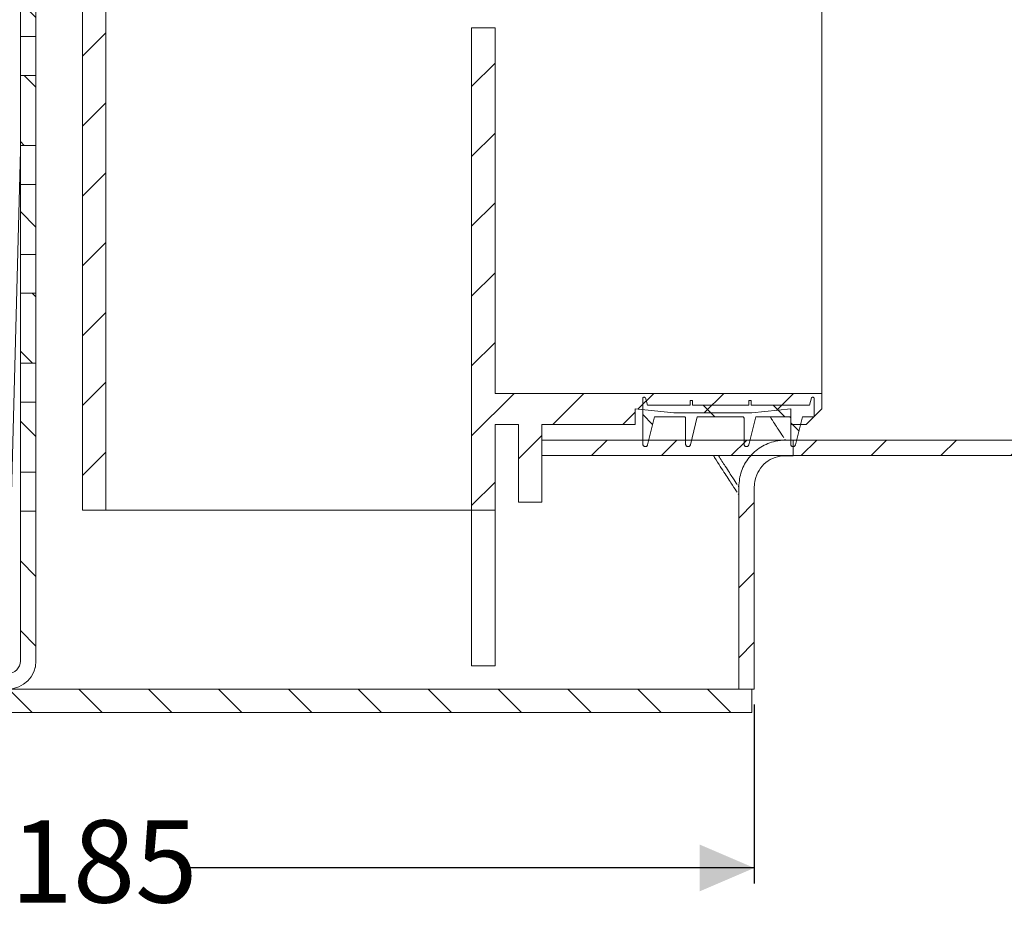
# Model space of a CAD drawing. Units: millimetres. Extents: x 183 to 659, y 140 to 414.
# Drawn here: x 406 to 532, y 140 to 257 of the extents above; entities that cross this region are included whole.
import ezdxf

# ---------------------------------------------------------------- set-up
doc = ezdxf.new("R2010")
doc.units = ezdxf.units.MM
doc.header["$LTSCALE"] = 2
doc.linetypes.add('SLD-Durchgehend', pattern=[0])
doc.layers.add('MAßLINIE_MAßZEICHNUNGEN', color=7, linetype='SLD-Durchgehend')
doc.styles.add('SLDTEXTSTYLE0', font='Opinion Pro')
doc.dimstyles.new('SLDDIMSTYLE0', dxfattribs={"dimtxt": 10.583333, "dimasz": 7, "dimexe": 0, "dimexo": 0.0625, "dimgap": 2.645833, "dimtad": 0, "dimdec": 0, "dimrnd": 1e-09, "dimzin": 12, "dimdsep": 46, "dimtxsty": 'SLDTEXTSTYLE0', "dimsah": 1, "dimcen": 0.09, "dimadec": 0, "dimazin": 3, "dimtfac": 1, "dimtdec": 0, "dimtofl": 0, "dimtmove": 0, "dimatfit": 3, "dimfxl": 0, "dimfrac": 2, "dimtolj": 1, "dimtzin": 12, "dimarcsym": 0})

# ---------------------------------------------------------------- blocks, each defined once
blk = doc.blocks.new('_D_1')
at = {"layer": 'MAßLINIE_MAßZEICHNUNGEN', "color": 7}
for p, q in [((315.28, 168.62), (315.28, 145.62)), ((499.92, 168.62), (499.92, 145.62)), ((315.28, 147.62), (389.18, 147.62)), ((499.92, 147.62), (426.03, 147.62))]:
    blk.add_line(p, q, dxfattribs=at)
for points in [[(315.28, 147.62), (322.28, 144.62), (322.28, 150.62)], [(499.92, 147.62), (492.92, 150.62), (492.92, 144.62)]]:
    blk.add_solid(points, dxfattribs=at)
at = {"layer": 'MAßLINIE_MAßZEICHNUNGEN', "color": 7, "char_height": 10.583, "attachment_point": 1, "rotation": 360, "style": 'SLDTEXTSTYLE0'}
for s, insert in [('%%c', (389.18, 153.75)), ('185', (404.33, 153.75))]:
    blk.add_mtext(s, dxfattribs=dict(at, insert=insert))

msp = doc.modelspace()

# ---------------------------------------------------------------- hatches: boundary and pattern name
at = {"linetype": 'SLD-Durchgehend', "lineweight": 18}
h = msp.add_hatch(dxfattribs=at)
h.set_pattern_fill('ANSI31', scale=2, style=0)
edge = h.paths.add_edge_path(flags=0)
edge.add_line((484.6, 306.62), (472.6, 306.62))
edge.add_line((472.6, 306.62), (472.6, 316.62))
edge.add_line((472.6, 316.62), (469.6, 316.62))
edge.add_line((469.6, 316.62), (469.6, 306.62))
edge.add_line((469.6, 306.62), (421.6, 306.62))
edge.add_spline(control_points=[(421.6, 306.62), (421.01, 306.62), (420.42, 306.55), (419.85, 306.42), (418.97, 306.22), (418.12, 305.87), (417.36, 305.4), (416.6, 304.92), (415.91, 304.31), (415.35, 303.61), (414.8, 302.91), (414.35, 302.11), (414.05, 301.26), (413.76, 300.42), (413.6, 299.51), (413.6, 298.62)], knot_values=[0, 0, 0, 0, 0.001767, 0.001767, 0.001767, 0.004475, 0.004475, 0.004475, 0.007183, 0.007183, 0.007183, 0.009891, 0.009891, 0.009891, 0.0126, 0.0126, 0.0126, 0.0126], weights=[1, 1, 1, 1, 1, 1, 1, 1, 1, 1, 1, 1, 1, 1, 1, 1], degree=3, periodic=0)
edge.add_line((413.6, 298.62), (413.6, 193.62))
edge.add_line((413.6, 193.62), (416.6, 193.62))
edge.add_line((416.6, 193.62), (416.6, 297.62))
edge.add_spline(control_points=[(416.6, 297.62), (416.6, 298.18), (416.7, 298.74), (416.88, 299.27), (417.07, 299.8), (417.35, 300.3), (417.7, 300.74), (418.05, 301.18), (418.48, 301.56), (418.95, 301.86), (419.43, 302.15), (419.96, 302.37), (420.5, 302.49), (420.86, 302.57), (421.23, 302.62), (421.6, 302.62)], knot_values=[0, 0, 0, 0, 0.001679, 0.001679, 0.001679, 0.003358, 0.003358, 0.003358, 0.005037, 0.005037, 0.005037, 0.006715, 0.006715, 0.006715, 0.007811, 0.007811, 0.007811, 0.007811], weights=[1, 1, 1, 1, 1, 1, 1, 1, 1, 1, 1, 1, 1, 1, 1, 1], degree=3, periodic=0)
edge.add_line((421.6, 302.62), (508.6, 302.62))
edge.add_line((508.6, 302.62), (508.6, 304.62))
edge.add_spline(control_points=[(508.6, 304.62), (507.94, 305.28), (507.27, 305.95), (506.6, 306.62)], knot_values=[0.14122, 0.14122, 0.14122, 0.14122, 0.14404, 0.14404, 0.14404, 0.14404], weights=[1, 1, 1, 1], degree=3, periodic=0)
edge.add_line((506.6, 306.62), (504.6, 306.62))
edge.add_line((504.6, 306.62), (504.6, 304.62))
edge.add_spline(control_points=[(504.6, 304.62), (502.94, 304.78), (501.27, 304.95), (499.6, 305.12)], knot_values=[0.099621, 0.099621, 0.099621, 0.099621, 0.104646, 0.104646, 0.104646, 0.104646], weights=[1, 1, 1, 1], degree=3, periodic=0)
edge.add_line((499.6, 305.12), (489.6, 305.12))
edge.add_spline(control_points=[(489.6, 305.12), (487.94, 304.95), (486.27, 304.78), (484.6, 304.62)], knot_values=[0.099621, 0.099621, 0.099621, 0.099621, 0.104646, 0.104646, 0.104646, 0.104646], weights=[1, 1, 1, 1], degree=3, periodic=0)
edge.add_line((484.6, 304.62), (484.6, 306.62))
h = msp.add_hatch(dxfattribs=at)
h.set_pattern_fill('ANSI31', scale=2, angle=90, style=0)
h.paths.add_polyline_path([(405.6, 263.49), (405.6, 254.49), (407.6, 254.49), (407.6, 263.49)], flags=0)
h = msp.add_hatch(dxfattribs=at)
h.set_pattern_fill('ANSI31', scale=2, style=0)
edge = h.paths.add_edge_path(flags=0)
edge.add_line((472.6, 204.62), (484.6, 204.62))
edge.add_line((484.6, 204.62), (484.6, 206.62))
edge.add_spline(control_points=[(484.6, 206.62), (486.27, 206.45), (487.94, 206.28), (489.6, 206.12)], knot_values=[0.099621, 0.099621, 0.099621, 0.099621, 0.104646, 0.104646, 0.104646, 0.104646], weights=[1, 1, 1, 1], degree=3, periodic=0)
edge.add_line((489.6, 206.12), (499.6, 206.12))
edge.add_spline(control_points=[(499.6, 206.12), (501.27, 206.28), (502.94, 206.45), (504.6, 206.62)], knot_values=[0.099621, 0.099621, 0.099621, 0.099621, 0.104646, 0.104646, 0.104646, 0.104646], weights=[1, 1, 1, 1], degree=3, periodic=0)
edge.add_line((504.6, 206.62), (504.6, 204.62))
edge.add_line((504.6, 204.62), (506.6, 204.62))
edge.add_spline(control_points=[(506.6, 204.62), (507.27, 205.28), (507.94, 205.95), (508.6, 206.62)], knot_values=[0.000001, 0.000001, 0.000001, 0.000001, 0.002829, 0.002829, 0.002829, 0.002829], weights=[1, 1, 1, 1], degree=3, periodic=0)
edge.add_line((508.6, 206.62), (508.6, 208.62))
edge.add_line((508.6, 208.62), (466.6, 208.62))
edge.add_line((466.6, 208.62), (466.6, 255.62))
edge.add_line((466.6, 255.62), (463.6, 255.62))
edge.add_line((463.6, 255.62), (463.6, 193.62))
edge.add_line((463.6, 193.62), (466.6, 193.62))
edge.add_line((466.6, 193.62), (466.6, 204.62))
edge.add_line((466.6, 204.62), (469.6, 204.62))
edge.add_line((469.6, 204.62), (469.6, 194.62))
edge.add_line((469.6, 194.62), (472.6, 194.62))
edge.add_line((472.6, 194.62), (472.6, 204.62))
h = msp.add_hatch(dxfattribs=at)
h.set_pattern_fill('ANSI31', scale=2, angle=90, style=0)
h.paths.add_polyline_path([(405.6, 249.49), (405.6, 240.49), (407.6, 240.49), (407.6, 249.49)], flags=0)
h = msp.add_hatch(dxfattribs=at)
h.set_pattern_fill('ANSI31', scale=2, angle=90, style=0)
h.paths.add_polyline_path([(405.6, 235.49), (405.6, 226.49), (407.6, 226.49), (407.6, 235.49)], flags=0)
h = msp.add_hatch(dxfattribs=at)
h.set_pattern_fill('ANSI31', scale=2, angle=90, style=0)
h.paths.add_polyline_path([(405.6, 221.49), (405.6, 212.49), (407.6, 212.49), (407.6, 221.49)], flags=0)
h = msp.add_hatch(dxfattribs=at)
h.set_pattern_fill('ANSI31', scale=2, angle=90, style=0)
edge = h.paths.add_edge_path(flags=0)
edge.add_spline(control_points=[(491.1, 202.09), (491.1, 202.07), (491.1, 202.05), (491.11, 202.03), (491.11, 201.99), (491.13, 201.96), (491.15, 201.93), (491.16, 201.9), (491.19, 201.87), (491.21, 201.85), (491.24, 201.83), (491.27, 201.81), (491.3, 201.8), (491.34, 201.79), (491.37, 201.78), (491.41, 201.78), (491.44, 201.78), (491.48, 201.78), (491.51, 201.79), (491.54, 201.81), (491.57, 201.82), (491.6, 201.84), (491.63, 201.86), (491.65, 201.89), (491.67, 201.92), (491.69, 201.95), (491.7, 201.98), (491.71, 202.02)], knot_values=[0, 0, 0, 0, 0.000062, 0.000062, 0.000062, 0.000167, 0.000167, 0.000167, 0.000272, 0.000272, 0.000272, 0.000377, 0.000377, 0.000377, 0.000482, 0.000482, 0.000482, 0.000587, 0.000587, 0.000587, 0.000692, 0.000692, 0.000692, 0.000797, 0.000797, 0.000797, 0.000903, 0.000903, 0.000903, 0.000903], weights=[1, 1, 1, 1, 1, 1, 1, 1, 1, 1, 1, 1, 1, 1, 1, 1, 1, 1, 1, 1, 1, 1, 1, 1, 1, 1, 1, 1], degree=3, periodic=0)
edge.add_spline(control_points=[(491.71, 202.02), (492.01, 203.22), (492.31, 204.42), (492.6, 205.62)], knot_values=[0.000002, 0.000002, 0.000002, 0.000002, 0.00371, 0.00371, 0.00371, 0.00371], weights=[1, 1, 1, 1], degree=3, periodic=0)
edge.add_line((492.6, 205.62), (498.4, 205.62))
edge.add_spline(control_points=[(498.4, 205.62), (498.42, 205.62), (498.45, 205.61), (498.47, 205.6), (498.49, 205.6), (498.51, 205.59), (498.53, 205.57), (498.54, 205.56), (498.56, 205.54), (498.57, 205.52), (498.58, 205.5), (498.59, 205.48), (498.6, 205.46), (498.6, 205.45), (498.6, 205.43), (498.6, 205.42)], knot_values=[0, 0, 0, 0, 0.000067, 0.000067, 0.000067, 0.000134, 0.000134, 0.000134, 0.000201, 0.000201, 0.000201, 0.000269, 0.000269, 0.000269, 0.000312, 0.000312, 0.000312, 0.000312], weights=[1, 1, 1, 1, 1, 1, 1, 1, 1, 1, 1, 1, 1, 1, 1, 1], degree=3, periodic=0)
edge.add_line((498.6, 205.42), (498.6, 202.09))
edge.add_spline(control_points=[(498.6, 202.09), (498.6, 202.07), (498.6, 202.05), (498.61, 202.03), (498.61, 201.99), (498.63, 201.96), (498.65, 201.93), (498.66, 201.9), (498.69, 201.87), (498.71, 201.85), (498.74, 201.83), (498.77, 201.81), (498.8, 201.8), (498.84, 201.79), (498.87, 201.78), (498.91, 201.78), (498.94, 201.78), (498.98, 201.78), (499.01, 201.79), (499.04, 201.81), (499.07, 201.82), (499.1, 201.84), (499.13, 201.86), (499.15, 201.89), (499.17, 201.92), (499.19, 201.95), (499.2, 201.98), (499.21, 202.02)], knot_values=[0, 0, 0, 0, 0.000062, 0.000062, 0.000062, 0.000167, 0.000167, 0.000167, 0.000272, 0.000272, 0.000272, 0.000377, 0.000377, 0.000377, 0.000482, 0.000482, 0.000482, 0.000587, 0.000587, 0.000587, 0.000692, 0.000692, 0.000692, 0.000797, 0.000797, 0.000797, 0.000903, 0.000903, 0.000903, 0.000903], weights=[1, 1, 1, 1, 1, 1, 1, 1, 1, 1, 1, 1, 1, 1, 1, 1, 1, 1, 1, 1, 1, 1, 1, 1, 1, 1, 1, 1], degree=3, periodic=0)
edge.add_spline(control_points=[(499.21, 202.02), (499.51, 203.22), (499.81, 204.42), (500.1, 205.62)], knot_values=[0.000002, 0.000002, 0.000002, 0.000002, 0.00371, 0.00371, 0.00371, 0.00371], weights=[1, 1, 1, 1], degree=3, periodic=0)
edge.add_line((500.1, 205.62), (504.4, 205.62))
edge.add_spline(control_points=[(504.4, 205.62), (504.42, 205.62), (504.45, 205.61), (504.47, 205.6), (504.49, 205.6), (504.51, 205.59), (504.53, 205.57), (504.54, 205.56), (504.56, 205.54), (504.57, 205.52), (504.58, 205.5), (504.59, 205.48), (504.6, 205.46), (504.6, 205.45), (504.6, 205.43), (504.6, 205.42)], knot_values=[0, 0, 0, 0, 0.000067, 0.000067, 0.000067, 0.000134, 0.000134, 0.000134, 0.000201, 0.000201, 0.000201, 0.000269, 0.000269, 0.000269, 0.000312, 0.000312, 0.000312, 0.000312], weights=[1, 1, 1, 1, 1, 1, 1, 1, 1, 1, 1, 1, 1, 1, 1, 1], degree=3, periodic=0)
edge.add_line((504.6, 205.42), (504.6, 202.09))
edge.add_spline(control_points=[(504.6, 202.09), (504.6, 202.07), (504.6, 202.05), (504.61, 202.03), (504.61, 201.99), (504.63, 201.96), (504.65, 201.93), (504.66, 201.9), (504.69, 201.87), (504.71, 201.85), (504.74, 201.83), (504.77, 201.81), (504.8, 201.8), (504.84, 201.79), (504.87, 201.78), (504.91, 201.78), (504.94, 201.78), (504.98, 201.78), (505.01, 201.79), (505.04, 201.81), (505.07, 201.82), (505.1, 201.84), (505.13, 201.86), (505.15, 201.89), (505.17, 201.92), (505.19, 201.95), (505.2, 201.98), (505.21, 202.02)], knot_values=[0, 0, 0, 0, 0.000062, 0.000062, 0.000062, 0.000167, 0.000167, 0.000167, 0.000272, 0.000272, 0.000272, 0.000377, 0.000377, 0.000377, 0.000482, 0.000482, 0.000482, 0.000587, 0.000587, 0.000587, 0.000692, 0.000692, 0.000692, 0.000797, 0.000797, 0.000797, 0.000903, 0.000903, 0.000903, 0.000903], weights=[1, 1, 1, 1, 1, 1, 1, 1, 1, 1, 1, 1, 1, 1, 1, 1, 1, 1, 1, 1, 1, 1, 1, 1, 1, 1, 1, 1], degree=3, periodic=0)
edge.add_spline(control_points=[(505.21, 202.02), (505.51, 203.22), (505.81, 204.42), (506.1, 205.62)], knot_values=[0.000002, 0.000002, 0.000002, 0.000002, 0.00371, 0.00371, 0.00371, 0.00371], weights=[1, 1, 1, 1], degree=3, periodic=0)
edge.add_line((506.1, 205.62), (507.6, 205.62))
edge.add_line((507.6, 205.62), (507.6, 208.02))
edge.add_spline(control_points=[(507.6, 208.02), (507.6, 208.02), (507.6, 208.03), (507.6, 208.04), (507.6, 208.05), (507.59, 208.06), (507.59, 208.07), (507.58, 208.08), (507.57, 208.09), (507.56, 208.09), (507.56, 208.1), (507.55, 208.11), (507.53, 208.11), (507.52, 208.11), (507.51, 208.12), (507.5, 208.12)], knot_values=[0, 0, 0, 0, 0.000022, 0.000022, 0.000022, 0.000056, 0.000056, 0.000056, 0.00009, 0.00009, 0.00009, 0.000124, 0.000124, 0.000124, 0.000157, 0.000157, 0.000157, 0.000157], weights=[1, 1, 1, 1, 1, 1, 1, 1, 1, 1, 1, 1, 1, 1, 1, 1], degree=3, periodic=0)
edge.add_line((507.5, 208.12), (507.38, 208.12))
edge.add_spline(control_points=[(507.38, 208.12), (507.37, 208.12), (507.36, 208.11), (507.35, 208.11), (507.34, 208.11), (507.33, 208.1), (507.32, 208.1), (507.31, 208.09), (507.3, 208.08), (507.3, 208.07), (507.29, 208.07), (507.28, 208.06), (507.28, 208.04)], knot_values=[0, 0, 0, 0, 0.000027, 0.000027, 0.000027, 0.00006, 0.00006, 0.00006, 0.000094, 0.000094, 0.000094, 0.000128, 0.000128, 0.000128, 0.000128], weights=[1, 1, 1, 1, 1, 1, 1, 1, 1, 1, 1, 1, 1], degree=3, periodic=0)
edge.add_spline(control_points=[(507.28, 208.04), (507.19, 207.73), (507.09, 207.43), (507, 207.12)], knot_values=[0.099504, 0.099504, 0.099504, 0.099504, 0.100458, 0.100458, 0.100458, 0.100458], weights=[1, 1, 1, 1], degree=3, periodic=0)
edge.add_line((507, 207.12), (499.5, 207.12))
edge.add_line((499.5, 207.12), (499.5, 207.72))
edge.add_line((499.5, 207.72), (499.2, 207.72))
edge.add_line((499.2, 207.72), (499.2, 207.12))
edge.add_line((499.2, 207.12), (492, 207.12))
edge.add_line((492, 207.12), (492, 207.72))
edge.add_line((492, 207.72), (491.7, 207.72))
edge.add_line((491.7, 207.72), (491.7, 207.12))
edge.add_line((491.7, 207.12), (486.2, 207.12))
edge.add_spline(control_points=[(486.2, 207.12), (486.11, 207.43), (486.02, 207.73), (485.92, 208.04)], knot_values=[0.000001, 0.000001, 0.000001, 0.000001, 0.000971, 0.000971, 0.000971, 0.000971], weights=[1, 1, 1, 1], degree=3, periodic=0)
edge.add_spline(control_points=[(485.92, 208.04), (485.92, 208.05), (485.92, 208.06), (485.91, 208.07), (485.91, 208.08), (485.9, 208.09), (485.89, 208.09), (485.88, 208.1), (485.87, 208.11), (485.86, 208.11), (485.85, 208.11), (485.84, 208.12), (485.83, 208.12)], knot_values=[0, 0, 0, 0, 0.000027, 0.000027, 0.000027, 0.00006, 0.00006, 0.00006, 0.000094, 0.000094, 0.000094, 0.000128, 0.000128, 0.000128, 0.000128], weights=[1, 1, 1, 1, 1, 1, 1, 1, 1, 1, 1, 1, 1], degree=3, periodic=0)
edge.add_line((485.83, 208.12), (485.7, 208.12))
edge.add_spline(control_points=[(485.7, 208.12), (485.69, 208.12), (485.69, 208.11), (485.68, 208.11), (485.67, 208.11), (485.66, 208.11), (485.65, 208.1), (485.64, 208.09), (485.63, 208.09), (485.62, 208.08), (485.62, 208.07), (485.61, 208.06), (485.61, 208.05), (485.6, 208.04), (485.6, 208.03), (485.6, 208.02)], knot_values=[0, 0, 0, 0, 0.000022, 0.000022, 0.000022, 0.000056, 0.000056, 0.000056, 0.00009, 0.00009, 0.00009, 0.000124, 0.000124, 0.000124, 0.000157, 0.000157, 0.000157, 0.000157], weights=[1, 1, 1, 1, 1, 1, 1, 1, 1, 1, 1, 1, 1, 1, 1, 1], degree=3, periodic=0)
edge.add_line((485.6, 208.02), (485.6, 202.09))
edge.add_spline(control_points=[(485.6, 202.09), (485.6, 202.07), (485.6, 202.05), (485.61, 202.03), (485.61, 201.99), (485.63, 201.96), (485.65, 201.93), (485.66, 201.9), (485.69, 201.87), (485.71, 201.85), (485.74, 201.83), (485.77, 201.81), (485.8, 201.8), (485.84, 201.79), (485.87, 201.78), (485.91, 201.78), (485.94, 201.78), (485.98, 201.78), (486.01, 201.79), (486.04, 201.81), (486.07, 201.82), (486.1, 201.84), (486.13, 201.86), (486.15, 201.89), (486.17, 201.92), (486.19, 201.95), (486.2, 201.98), (486.21, 202.02)], knot_values=[0, 0, 0, 0, 0.000062, 0.000062, 0.000062, 0.000167, 0.000167, 0.000167, 0.000272, 0.000272, 0.000272, 0.000377, 0.000377, 0.000377, 0.000482, 0.000482, 0.000482, 0.000587, 0.000587, 0.000587, 0.000692, 0.000692, 0.000692, 0.000797, 0.000797, 0.000797, 0.000903, 0.000903, 0.000903, 0.000903], weights=[1, 1, 1, 1, 1, 1, 1, 1, 1, 1, 1, 1, 1, 1, 1, 1, 1, 1, 1, 1, 1, 1, 1, 1, 1, 1, 1, 1], degree=3, periodic=0)
edge.add_spline(control_points=[(486.21, 202.02), (486.51, 203.22), (486.81, 204.42), (487.1, 205.62)], knot_values=[0.000002, 0.000002, 0.000002, 0.000002, 0.00371, 0.00371, 0.00371, 0.00371], weights=[1, 1, 1, 1], degree=3, periodic=0)
edge.add_line((487.1, 205.62), (490.9, 205.62))
edge.add_spline(control_points=[(490.9, 205.62), (490.92, 205.62), (490.95, 205.61), (490.97, 205.6), (490.99, 205.6), (491.01, 205.59), (491.03, 205.57), (491.04, 205.56), (491.06, 205.54), (491.07, 205.52), (491.08, 205.5), (491.09, 205.48), (491.1, 205.46), (491.1, 205.45), (491.1, 205.43), (491.1, 205.42)], knot_values=[0, 0, 0, 0, 0.000067, 0.000067, 0.000067, 0.000134, 0.000134, 0.000134, 0.000201, 0.000201, 0.000201, 0.000269, 0.000269, 0.000269, 0.000312, 0.000312, 0.000312, 0.000312], weights=[1, 1, 1, 1, 1, 1, 1, 1, 1, 1, 1, 1, 1, 1, 1, 1], degree=3, periodic=0)
edge.add_line((491.1, 205.42), (491.1, 202.09))
h = msp.add_hatch(dxfattribs=at)
h.set_pattern_fill('ANSI31', scale=2, angle=90, style=0)
h.paths.add_polyline_path([(405.6, 207.49), (405.6, 198.49), (407.6, 198.49), (407.6, 207.49)], flags=0)
h = msp.add_hatch(dxfattribs=at)
h.set_pattern_fill('ANSI31', scale=2, style=0)
edge = h.paths.add_edge_path(flags=0)
edge.add_spline(control_points=[(592.6, 202.68), (592.43, 203.33), (592.25, 203.97), (592.08, 204.62)], knot_values=[0.000001, 0.000001, 0.000001, 0.000001, 0.002001, 0.002001, 0.002001, 0.002001], weights=[1, 1, 1, 1], degree=3, periodic=0)
edge.add_spline(control_points=[(592.08, 204.62), (589.83, 204.01), (587.57, 203.4), (585.32, 202.79)], knot_values=[0.10967, 0.10967, 0.10967, 0.10967, 0.11667, 0.11667, 0.11667, 0.11667], weights=[1, 1, 1, 1], degree=3, periodic=0)
edge.add_spline(control_points=[(585.32, 202.79), (584.9, 202.67), (584.46, 202.62), (584.02, 202.62)], knot_values=[0, 0, 0, 0, 0.001316, 0.001316, 0.001316, 0.001316], weights=[1, 1, 1, 1], degree=3, periodic=0)
edge.add_line((584.02, 202.62), (472.6, 202.62))
edge.add_line((472.6, 202.62), (472.6, 200.62))
edge.add_line((472.6, 200.62), (584.02, 200.62))
edge.add_spline(control_points=[(584.02, 200.62), (584.63, 200.62), (585.25, 200.7), (585.84, 200.86)], knot_values=[0, 0, 0, 0, 0.001843, 0.001843, 0.001843, 0.001843], weights=[1, 1, 1, 1], degree=3, periodic=0)
edge.add_spline(control_points=[(585.84, 200.86), (588.1, 201.47), (590.35, 202.08), (592.6, 202.68)], knot_values=[0.113662, 0.113662, 0.113662, 0.113662, 0.120662, 0.120662, 0.120662, 0.120662], weights=[1, 1, 1, 1], degree=3, periodic=0)
h = msp.add_hatch(dxfattribs=at)
h.set_pattern_fill('ANSI31', scale=2, style=0)
edge = h.paths.add_edge_path(flags=0)
edge.add_spline(control_points=[(504.92, 202.61), (504.76, 202.61), (504.59, 202.61), (504.43, 202.61), (504.35, 202.61), (504.26, 202.61), (504.18, 202.61), (504.09, 202.61), (504.01, 202.61), (503.92, 202.61)], knot_values=[0.000009, 0.000009, 0.000009, 0.000009, 0.000503, 0.000503, 0.000503, 0.000757, 0.000757, 0.000757, 0.00101, 0.00101, 0.00101, 0.00101], weights=[1, 1, 1, 1, 1, 1, 1, 1, 1, 1], degree=3, periodic=0)
edge.add_spline(control_points=[(503.92, 202.61), (503.49, 202.62), (503.05, 202.57), (502.63, 202.47), (501.97, 202.33), (501.33, 202.07), (500.76, 201.72), (500.19, 201.36), (499.67, 200.9), (499.25, 200.38), (498.83, 199.85), (498.49, 199.24), (498.27, 198.61), (498.04, 197.97), (497.92, 197.29), (497.92, 196.62)], knot_values=[0.00006, 0.00006, 0.00006, 0.00006, 0.001362, 0.001362, 0.001362, 0.003389, 0.003389, 0.003389, 0.005428, 0.005428, 0.005428, 0.007465, 0.007465, 0.007465, 0.009504, 0.009504, 0.009504, 0.009504], weights=[1, 1, 1, 1, 1, 1, 1, 1, 1, 1, 1, 1, 1, 1, 1, 1], degree=3, periodic=0)
edge.add_spline(control_points=[(497.92, 196.62), (497.92, 196.45), (497.92, 196.29), (497.92, 196.13), (497.92, 196.04), (497.92, 195.95), (497.92, 195.87), (497.92, 195.78), (497.92, 195.7), (497.92, 195.62)], knot_values=[0.000009, 0.000009, 0.000009, 0.000009, 0.000498, 0.000498, 0.000498, 0.000757, 0.000757, 0.000757, 0.001008, 0.001008, 0.001008, 0.001008], weights=[1, 1, 1, 1, 1, 1, 1, 1, 1, 1], degree=3, periodic=0)
edge.add_line((497.92, 195.62), (497.92, 170.62))
edge.add_line((497.92, 170.62), (499.92, 170.62))
edge.add_line((499.92, 170.62), (499.92, 195.62))
edge.add_spline(control_points=[(499.92, 195.62), (499.92, 195.78), (499.92, 195.94), (499.92, 196.11), (499.92, 196.19), (499.92, 196.27), (499.92, 196.36), (499.92, 196.44), (499.92, 196.53), (499.92, 196.61)], knot_values=[0.000008, 0.000008, 0.000008, 0.000008, 0.000498, 0.000498, 0.000498, 0.000752, 0.000752, 0.000752, 0.001006, 0.001006, 0.001006, 0.001006], weights=[1, 1, 1, 1, 1, 1, 1, 1, 1, 1], degree=3, periodic=0)
edge.add_spline(control_points=[(499.92, 196.61), (499.92, 196.91), (499.96, 197.21), (500.02, 197.49), (500.13, 197.93), (500.3, 198.35), (500.53, 198.73), (500.77, 199.11), (501.07, 199.45), (501.41, 199.73), (501.76, 200.01), (502.17, 200.24), (502.59, 200.39), (503.02, 200.53), (503.47, 200.61), (503.92, 200.61)], knot_values=[0.000043, 0.000043, 0.000043, 0.000043, 0.000931, 0.000931, 0.000931, 0.002275, 0.002275, 0.002275, 0.003615, 0.003615, 0.003615, 0.004975, 0.004975, 0.004975, 0.006335, 0.006335, 0.006335, 0.006335], weights=[1, 1, 1, 1, 1, 1, 1, 1, 1, 1, 1, 1, 1, 1, 1, 1], degree=3, periodic=0)
edge.add_spline(control_points=[(503.92, 200.61), (504.09, 200.61), (504.25, 200.61), (504.42, 200.61), (504.5, 200.61), (504.58, 200.61), (504.67, 200.61), (504.75, 200.61), (504.84, 200.61), (504.92, 200.61)], knot_values=[0.00001, 0.00001, 0.00001, 0.00001, 0.000503, 0.000503, 0.000503, 0.000757, 0.000757, 0.000757, 0.00101, 0.00101, 0.00101, 0.00101], weights=[1, 1, 1, 1, 1, 1, 1, 1, 1, 1], degree=3, periodic=0)
edge.add_spline(control_points=[(504.92, 200.61), (504.92, 200.94), (504.92, 201.26), (504.92, 201.59), (504.92, 201.76), (504.92, 201.93), (504.92, 202.1), (504.92, 202.27), (504.92, 202.44), (504.92, 202.61)], knot_values=[0.000019, 0.000019, 0.000019, 0.000019, 0.000992, 0.000992, 0.000992, 0.001505, 0.001505, 0.001505, 0.002018, 0.002018, 0.002018, 0.002018], weights=[1, 1, 1, 1, 1, 1, 1, 1, 1, 1], degree=3, periodic=0)
h = msp.add_hatch(dxfattribs=at)
h.set_pattern_fill('ANSI31', scale=2, angle=90, style=0)
edge = h.paths.add_edge_path(flags=0)
edge.add_line((404, 172.62), (389.73, 172.62))
edge.add_line((389.73, 172.62), (389.73, 170.62))
edge.add_line((389.73, 170.62), (404, 170.62))
edge.add_arc((404, 174.22), 3.6, 270, 360)
edge.add_line((407.6, 174.22), (407.6, 193.49))
edge.add_line((407.6, 193.49), (405.6, 193.49))
edge.add_line((405.6, 193.49), (405.6, 174.22))
edge.add_arc((404, 174.22), 1.6, 270, 360, ccw=False)
h = msp.add_hatch(dxfattribs=at)
h.set_pattern_fill('ANSI31', scale=2, angle=90, style=0)
h.paths.add_polyline_path([(315.6, 167.62), (499.6, 167.62), (499.6, 170.62), (315.6, 170.62)], flags=0)

# ---------------------------------------------------------------- linework, layer by layer
at = {"color": 7, "linetype": 'SLD-Durchgehend', "lineweight": 18}
for p, q in [((508.6, 302.62), (508.6, 208.62)), ((413.6, 193.62), (413.6, 298.62)), ((416.6, 193.62), (416.6, 297.62)), ((405.6, 254.49), (405.6, 263.49)), ((407.6, 254.49), (407.6, 263.49)), ((463.6, 255.62), (466.6, 255.62)), ((463.6, 193.62), (463.6, 255.62)), ((466.6, 208.62), (466.6, 255.62)), ((405.6, 254.49), (407.6, 254.49)), ((405.6, 249.49), (405.6, 254.49)), ((407.6, 249.49), (407.6, 254.49)), ((407.6, 249.49), (405.6, 249.49)), ((405.6, 240.49), (405.6, 249.49)), ((407.6, 240.49), (407.6, 249.49)), ((405.6, 240.49), (407.6, 240.49)), ((405.6, 235.49), (405.6, 240.49)), ((407.6, 235.49), (407.6, 240.49)), ((403.98, 177.8), (405.6, 239.9)), ((407.6, 235.49), (405.6, 235.49)), ((405.6, 226.49), (405.6, 235.49)), ((407.6, 226.49), (407.6, 235.49)), ((405.6, 226.49), (407.6, 226.49)), ((405.6, 221.49), (405.6, 226.49)), ((407.6, 221.49), (407.6, 226.49)), ((407.6, 221.49), (405.6, 221.49)), ((405.6, 212.49), (405.6, 221.49)), ((407.6, 212.49), (407.6, 221.49)), ((405.6, 212.49), (407.6, 212.49)), ((405.6, 207.49), (405.6, 212.49)), ((407.6, 207.49), (407.6, 212.49)), ((508.6, 208.62), (466.6, 208.62)), ((485.6, 202.09), (485.6, 208.02)), ((485.83, 208.12), (485.7, 208.12)), ((486.2, 207.12), (485.92, 208.04)), ((492, 207.72), (491.7, 207.72)), ((491.7, 207.12), (491.7, 207.72)), ((492, 207.72), (492, 207.12)), ((499.5, 207.72), (499.2, 207.72)), ((499.2, 207.12), (499.2, 207.72)), ((499.5, 207.72), (499.5, 207.12)), ((507.28, 208.04), (507, 207.12)), ((507.5, 208.12), (507.38, 208.12)), ((507.6, 208.02), (507.6, 205.62)), ((508.6, 208.62), (508.6, 206.62)), ((407.6, 207.49), (405.6, 207.49)), ((405.6, 198.49), (405.6, 207.49)), ((407.6, 198.49), (407.6, 207.49)), ((489.6, 206.12), (484.6, 206.62)), ((484.6, 206.62), (484.6, 204.62)), ((491.7, 207.12), (486.2, 207.12)), ((499.2, 207.12), (492, 207.12)), ((507, 207.12), (499.5, 207.12)), ((504.6, 206.62), (499.6, 206.12)), ((504.6, 204.62), (504.6, 206.62)), ((508.6, 206.62), (506.6, 204.62)), ((487.1, 205.62), (486.21, 202.02)), ((490.9, 205.62), (487.1, 205.62)), ((499.6, 206.12), (489.6, 206.12)), ((491.1, 202.09), (491.1, 205.42)), ((492.6, 205.62), (491.71, 202.02)), ((498.4, 205.62), (492.6, 205.62)), ((498.6, 202.09), (498.6, 205.42)), ((500.1, 205.62), (499.21, 202.02)), ((504.4, 205.62), (500.1, 205.62)), ((504.6, 202.09), (504.6, 205.42)), ((506.1, 205.62), (505.21, 202.02)), ((507.6, 205.62), (506.1, 205.62)), ((469.6, 204.62), (466.6, 204.62)), ((466.6, 193.62), (466.6, 204.62)), ((469.6, 194.62), (469.6, 204.62)), ((472.6, 204.62), (472.6, 194.62)), ((484.6, 204.62), (472.6, 204.62)), ((506.6, 204.62), (504.6, 204.62)), ((472.6, 200.62), (472.6, 202.62)), ((584.02, 202.62), (472.6, 202.62)), ((503.92, 202.61), (504.92, 202.61)), ((504.92, 202.61), (504.92, 200.61)), ((584.02, 200.62), (472.6, 200.62)), ((504.92, 200.61), (503.92, 200.61)), ((405.6, 198.49), (407.6, 198.49)), ((405.6, 193.49), (405.6, 198.49)), ((407.6, 193.49), (407.6, 198.49)), ((497.92, 195.62), (497.92, 196.62)), ((499.92, 196.61), (499.92, 195.62)), ((497.85, 195.73), (497.92, 195.62)), ((497.92, 195.62), (497.92, 170.62)), ((499.92, 195.62), (499.92, 170.62)), ((416.6, 193.62), (413.6, 193.62)), ((421.6, 193.62), (416.6, 193.62)), ((421.6, 193.62), (463.6, 193.62)), ((466.6, 193.62), (463.6, 193.62)), ((463.6, 174.12), (463.6, 193.62)), ((466.6, 174.12), (466.6, 193.62)), ((472.6, 194.62), (469.6, 194.62)), ((407.6, 193.49), (405.6, 193.49)), ((405.6, 174.22), (405.6, 193.49)), ((407.6, 174.22), (407.6, 193.49)), ((407.6, 173.49), (407.53, 173.49)), ((463.6, 174.12), (463.6, 173.62)), ((466.6, 173.62), (463.6, 173.62)), ((466.6, 173.62), (466.6, 174.12)), ((499.6, 170.62), (315.6, 170.62)), ((497.92, 170.62), (499.92, 170.62)), ((499.6, 170.62), (499.6, 167.62)), ((499.6, 167.62), (315.6, 167.62))]:
    msp.add_line(p, q, dxfattribs=at)
for radius in [1.6, 3.6]:
    msp.add_arc((404, 174.22), radius, 270, 360, dxfattribs=at)
for points, knots in [([(485.6, 208.02), (485.6, 208.03), (485.61, 208.05), (485.62, 208.08), (485.65, 208.1), (485.68, 208.11), (485.69, 208.12), (485.7, 208.12)], [0, 0, 0, 0, 0.214694, 0.429388, 0.644082, 0.858775, 1, 1, 1, 1]), ([(485.83, 208.12), (485.84, 208.11), (485.86, 208.11), (485.89, 208.1), (485.91, 208.07), (485.92, 208.05), (485.92, 208.04)], [0, 0, 0, 0, 0.263608, 0.527216, 0.790824, 1, 1, 1, 1]), ([(507.28, 208.04), (507.28, 208.05), (507.29, 208.08), (507.32, 208.1), (507.35, 208.11), (507.37, 208.11), (507.38, 208.12)], [0, 0, 0, 0, 0.263608, 0.527216, 0.790824, 1, 1, 1, 1]), ([(507.5, 208.12), (507.51, 208.11), (507.54, 208.11), (507.57, 208.1), (507.59, 208.07), (507.6, 208.04), (507.6, 208.02), (507.6, 208.02)], [0, 0, 0, 0, 0.214694, 0.429388, 0.644082, 0.858775, 1, 1, 1, 1]), ([(490.9, 205.62), (490.92, 205.61), (490.97, 205.61), (491.03, 205.57), (491.07, 205.52), (491.1, 205.47), (491.1, 205.43), (491.1, 205.42)], [0, 0, 0, 0, 0.214694, 0.429388, 0.644082, 0.858775, 1, 1, 1, 1]), ([(498.4, 205.62), (498.42, 205.61), (498.47, 205.61), (498.53, 205.57), (498.57, 205.52), (498.6, 205.47), (498.6, 205.43), (498.6, 205.42)], [0, 0, 0, 0, 0.214694, 0.429388, 0.644082, 0.858775, 1, 1, 1, 1]), ([(503.74, 202.9), (503.57, 203.15), (503.23, 203.66), (502.58, 204.65), (502.06, 205.46), (501.96, 205.62)], [0, 0, 0, 0, 0.445678, 0.896834, 1, 1, 1, 1]), ([(504.4, 205.62), (504.42, 205.61), (504.47, 205.61), (504.53, 205.57), (504.57, 205.52), (504.6, 205.47), (504.6, 205.43), (504.6, 205.42)], [0, 0, 0, 0, 0.214694, 0.429388, 0.644082, 0.858775, 1, 1, 1, 1]), ([(497.92, 196.62), (497.99, 197.29), (498.13, 198.65), (499.17, 200.45), (500.7, 201.8), (502.38, 202.51), (503.49, 202.59), (503.92, 202.62)], [0, 0, 0, 0, 0.2156556, 0.4311527, 0.6467608, 0.86121, 1, 1, 1, 1]), ([(503.92, 202.61), (503.92, 202.61), (503.92, 202.61), (503.89, 202.67), (503.85, 202.72)], [0, 0, 0, 0, 0.003309, 1, 1, 1, 1]), ([(486.21, 202.02), (486.2, 201.98), (486.18, 201.92), (486.1, 201.84), (486.01, 201.79), (485.91, 201.77), (485.8, 201.79), (485.71, 201.85), (485.64, 201.93), (485.61, 202.01), (485.6, 202.07), (485.6, 202.09)], [0, 0, 0, 0, 0.116329, 0.232657, 0.348986, 0.465315, 0.581643, 0.697972, 0.8143, 0.930629, 1, 1, 1, 1]), ([(491.71, 202.02), (491.7, 201.98), (491.68, 201.92), (491.6, 201.84), (491.51, 201.79), (491.41, 201.77), (491.3, 201.79), (491.21, 201.85), (491.14, 201.93), (491.11, 202.01), (491.1, 202.07), (491.1, 202.09)], [0, 0, 0, 0, 0.1163286, 0.2326573, 0.3489859, 0.4653145, 0.5816431, 0.6979718, 0.8143004, 0.930629, 1, 1, 1, 1]), ([(499.21, 202.02), (499.2, 201.98), (499.18, 201.92), (499.1, 201.84), (499.01, 201.79), (498.91, 201.77), (498.8, 201.79), (498.71, 201.85), (498.64, 201.93), (498.61, 202.01), (498.6, 202.07), (498.6, 202.09)], [0, 0, 0, 0, 0.116329, 0.232657, 0.348986, 0.465315, 0.581643, 0.697972, 0.8143, 0.930629, 1, 1, 1, 1]), ([(505.21, 202.02), (505.2, 201.98), (505.18, 201.92), (505.1, 201.84), (505.01, 201.79), (504.91, 201.77), (504.8, 201.79), (504.71, 201.85), (504.64, 201.93), (504.61, 202.01), (504.6, 202.07), (504.6, 202.09)], [0, 0, 0, 0, 0.1163286, 0.2326573, 0.3489859, 0.4653145, 0.5816431, 0.6979718, 0.8143004, 0.930629, 1, 1, 1, 1]), ([(494.68, 200.62), (494.73, 200.54), (495.34, 199.55), (496.18, 198.26), (497.22, 196.68), (497.56, 196.16), (497.73, 195.91)], [0, 0, 0, 0, 0.028232, 0.356152, 0.679805, 1, 1, 1, 1]), ([(497.73, 196.91), (497.56, 197.16), (497.22, 197.68), (496.37, 198.97), (495.62, 200.15), (495.32, 200.62)], [0, 0, 0, 0, 0.371796, 0.748635, 1, 1, 1, 1]), ([(503.92, 200.61), (503.47, 200.57), (502.57, 200.48), (501.37, 199.79), (500.48, 198.77), (500, 197.65), (499.94, 196.91), (499.92, 196.61)], [0, 0, 0, 0, 0.215907, 0.431744, 0.644581, 0.858081, 1, 1, 1, 1]), ([(497.92, 196.62), (497.92, 196.62), (497.92, 196.61), (497.88, 196.67), (497.85, 196.73)], [0, 0, 0, 0, 0.003696, 1, 1, 1, 1])]:
    msp.add_open_spline(points, degree=3, knots=knots, dxfattribs=at)

# ---------------------------------------------------------------- dimensions: what is measured, and where the dimension line sits
at = {"layer": 'MAßLINIE_MAßZEICHNUNGEN', "color": 7}
dim = msp.add_linear_dim(base=(499.92, 147.62), p1=(315.28, 170.62), p2=(499.92, 170.62), angle=360, text='%%c<>', dimstyle='SLDDIMSTYLE0', dxfattribs=at)
dim.commit()
dim.dimension.update_dxf_attribs({"geometry": '_D_1', "text_midpoint": (407.6, 147.62), "dimtype": 160})

doc.saveas('drawing.dxf')
